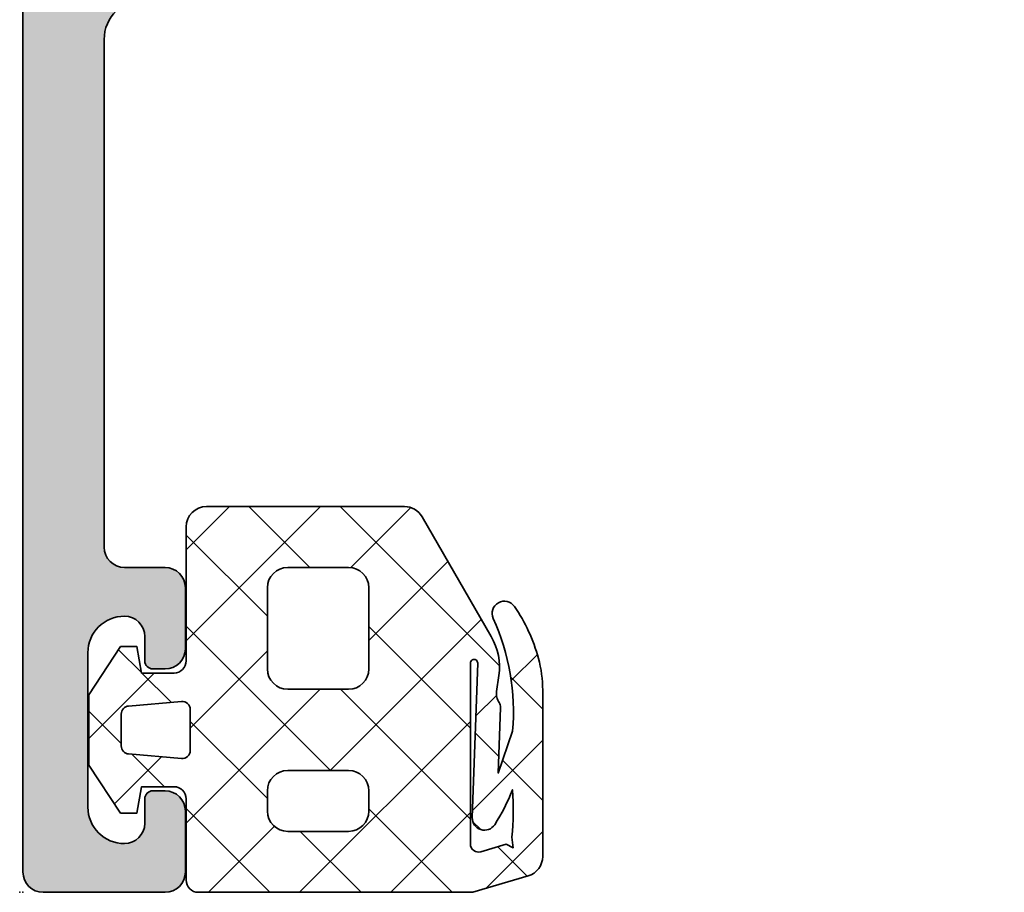
# Model space of a CAD drawing. Extents: x -5438 to -598, y -4679 to 3702.
# Drawn here: x -5235 to -5211, y -2449 to -2428 of the extents above; entities that cross this region are included whole.
import ezdxf

# ---------------------------------------------------------------- set-up
doc = ezdxf.new("R2010")
doc.units = 0
doc.header["$LTSCALE"] = 5
doc.header["$MEASUREMENT"] = 0
doc.layers.get('0').update_dxf_attribs({"linetype": 'CONTINUOUS'})
for name, color, linetype, lineweight in [('Al_Gaskets', 2, 'CONTINUOUS', 35), ('Al_Hatch', 7, 'CONTINUOUS', 18), ('Al_Insert_points', 6, 'CONTINUOUS', 25), ('Al_Profiles', 2, 'CONTINUOUS', 35), ('Al_Solid_Hatch', 50, 'CONTINUOUS', 35)]:
    doc.layers.add(name, color=color, linetype=linetype, lineweight=lineweight)

# ---------------------------------------------------------------- blocks, each defined once
blk = doc.blocks.new('S271997block', base_point=(292.8296760211852, 180.3147541909578))
at = {"layer": 'Al_Hatch', "ltscale": 0.25}
h = blk.add_hatch(dxfattribs=at)
h.set_pattern_fill('ANSI37', color=256, scale=0.5, style=0, double=1)
h.set_pattern_definition([(45, (0, 0), (-1.122532015133644, 1.122532015133644), []), (135, (0, 0), (-1.122532015133644, -1.122532015133644), [])])
h.paths.add_polyline_path([(296.9294360211851, 182.6147979502886), (296.9294360211852, 180.6148016832818, 0.4142135623730951), (297.2294360211853, 180.3148016832818), (303.9852350007765, 180.3148016832818), (305.3513782380641, 180.7192099769984, 0.3322200791475973), (305.7094550230182, 181.1986448537345), (305.7094550230182, 185.2919085845954, 0.06622422251053167), (305.6051166688363, 186.0762195133335, 0.08525271281518984), (305.0116622866317, 187.3546479087279, 0.9141741405125469), (304.4916069576724, 187.0602686572046, -0.1282579744259927), (304.9692860069688, 184.2833054020291), (304.6141932876272, 183.2520558776223), (304.6706264959342, 184.8681914815442, 0.1568183206317291), (304.6372361191608, 184.985994283095, -0.195311706804976), (304.5740997995496, 185.263308785693), (304.6290809972255, 185.6545104610143, 0.1706755663743942), (304.4427203348733, 186.6132707607228), (302.7386629482461, 189.5648084440356, 0.2679501245029693), (302.3056493767218, 189.8148099502886), (297.4296760211852, 189.8148099502886, 0.4142135623730951), (296.9296760211852, 189.3148099502886), (296.9296760211852, 186.0147979502886, -0.4142135623730951), (296.6296760211852, 185.7147979502886), (295.8294360211852, 185.7147979502886), (295.7148260211851, 186.3647979502886), (295.314826021185, 186.3647979502887), (294.529436021185, 185.1818829335161), (294.529436021185, 183.4477218376154), (295.3148260211851, 182.2647979502886), (295.7148260211852, 182.2647979502887), (295.8294360211852, 182.9147979502887), (296.6294360211851, 182.9147979502887, -0.4142135623730951)])
h.paths.add_polyline_path([(297.0294360211849, 183.8067995573917, -0.4400104040770871), (296.8120049573078, 183.6075606103655), (295.512004957308, 183.7212953162477, -0.388878854164852), (295.3294360211852, 183.920534263274), (295.3294360211854, 184.7028016373033, -0.3888788541646655), (295.5120049573082, 184.9020405843295), (296.8120049573077, 185.0157752902119, -0.4400104040772067), (297.029436021185, 184.8165363431857)], flags=16)
h.paths.add_polyline_path([(299.4294360211849, 183.3148377171023), (300.9294360211851, 183.3148377171023, -0.4142135623730124), (301.4294360211851, 182.8148377171024), (301.4294360211849, 182.3148079502886, -0.4142135623730951), (300.9294360211849, 181.8148079502886), (299.4294360211851, 181.8148079502886, -0.4142135623730712), (298.9294360211851, 182.3148079502886), (298.9294360211849, 182.8148377171023, -0.4142135623730951)], flags=16)
h.paths.add_polyline_path([(298.9294360211848, 185.8148347171022), (298.9294360211848, 187.8148099502886, -0.4142135623730951), (299.4294360211848, 188.3148099502886), (300.9294360211849, 188.3148099502886, -0.4142135623730951), (301.4294360211849, 187.8148099502886), (301.4294360211849, 185.8148347171023, -0.4142135623730951), (300.9294360211849, 185.3148347171023), (299.4294360211848, 185.3148347171023, -0.4142135623730699)], flags=16)
h.paths.add_polyline_path([(303.9294061720294, 185.9560432453263, -1.035529487364969), (304.1082421422536, 185.9556521088098), (303.9755116107623, 182.1546600705831, 0.7593502913849434), (304.5264870052378, 181.9801185566274, 0.05406540071958156), (304.9634418517607, 182.8389643191922, -0.05014327717382742), (304.9478533818984, 181.67148708319), (304.9851773164258, 181.4129868368696), (304.8124622928821, 181.4982841214641), (304.1861754580478, 181.3128895132418, -0.5012534575215909), (303.9294061720294, 181.5046634639363)], flags=16)
at = {"layer": 'Al_Gaskets'}
for points in [[(296.9296760211852, 189.3148099502886, -0.414213562373095), (297.4296760211852, 189.8148099502886), (302.3056493767218, 189.8148099502886, -0.2679501245029693), (302.7386629482461, 189.5648084440356), (304.4427203348733, 186.6132707607228, -0.1706755663743943), (304.6290809972255, 185.6545104610143), (304.5740997995496, 185.263308785693, 0.1953117068066887), (304.6372361191622, 184.9859942830929, -0.156818320628559), (304.6706264959342, 184.8681914815442), (304.6141932876272, 183.2520558776225), (304.9692860069688, 184.2833054020291, 0.1282579744259984), (304.4916069576724, 187.0602686572047, -0.9141741405130416), (305.0116622866318, 187.3546479087278, -0.0852527128153719), (305.6051166688371, 186.0762195133306, -0.0662242225102754), (305.7094550230182, 185.2919085845954), (305.7094550230182, 181.1986448537345, -0.3322200791475973), (305.3513782380641, 180.7192099769984), (303.9852350007765, 180.3148016832818), (297.2294360211853, 180.3148016832818, -0.414213562373095), (296.9294360211852, 180.6148016832818), (296.9294360211851, 182.6147979502886, 0.414213562373095), (296.6294360211851, 182.9147979502887), (295.8294360211852, 182.9147979502887), (295.7148260211851, 182.2647979502887), (295.314826021185, 182.2647979502887), (294.529436021185, 183.4477218376153), (294.529436021185, 185.1818829335161), (295.314826021185, 186.3647979502887), (295.7148260211851, 186.3647979502887), (295.8294360211852, 185.7147979502886), (296.6296760211852, 185.7147979502886, 0.414213562373095), (296.9296760211852, 186.0147979502886)], [(300.9294360211849, 188.3148099502886, -0.414213562373095), (301.4294360211849, 187.8148099502886), (301.4294360211849, 185.8148347171023, -0.414213562373095), (300.9294360211849, 185.3148347171023), (299.4294360211848, 185.3148347171023, -0.4142135623730867), (298.9294360211848, 185.8148347171023), (298.9294360211848, 187.8148099502886, -0.414213562373095), (299.4294360211848, 188.3148099502886)], [(304.9478533818984, 181.6714870831897), (304.9851773164258, 181.4129868368695), (304.8124622928821, 181.4982841214641), (304.1861754580478, 181.3128895132418, -0.5012534575215908), (303.9294061720294, 181.5046634639363), (303.9294061720294, 185.9560432453263, -1.033265841187418), (304.1082558007294, 185.9560432453264), (303.9755116107623, 182.1546600705831, 0.7593502913849435), (304.5264870052378, 181.9801185566274, 0.05406540071958157), (304.9634418517607, 182.8389643191922, -0.05014327717383719)], [(296.8120049573077, 185.0157752902119, -0.4400104040771642), (297.029436021185, 184.8165363431857), (297.0294360211849, 183.8067995573917, -0.4400104040771798), (296.8120049573077, 183.6075606103655), (295.512004957308, 183.7212953162477, -0.3888788541647704), (295.3294360211852, 183.9205342632739), (295.3294360211854, 184.7028016373033, -0.3888788541647403), (295.5120049573082, 184.9020405843295)], [(299.4294360211849, 183.3148377171023, 0.414213562373095), (298.9294360211849, 182.8148377171023), (298.9294360211851, 182.3148079502886, 0.4142135623730711), (299.4294360211851, 181.8148079502886), (300.9294360211849, 181.8148079502886, 0.414213562373095), (301.4294360211849, 182.3148079502886), (301.4294360211851, 182.8148377171024, 0.4142135623730124), (300.9294360211851, 183.3148377171023)]]:
    blk.add_lwpolyline(points, format="xyb", close=True, dxfattribs=at)
at = {"layer": 'Al_Insert_points'}
blk.add_point((292.8296760211852, 180.3147541909578), dxfattribs=at)
blk = doc.blocks.new('P-71049block', base_point=(210, 180))
at = {"layer": 'Al_Solid_Hatch'}
h = blk.add_hatch(color=256, dxfattribs=at)
edge = h.paths.add_edge_path(flags=16)
edge.add_arc((222, 182), 1.999999999999919, 220.0396002633567, 228.463040967185, ccw=False)
edge.add_arc((220.2679491924312, 181), 0.3499999999999934, 305.0198001316796, 474.9801998683176)
edge.add_arc((222.0000000000001, 182), 2.000000000000003, 100.03960026335682, 199.9603997366436, ccw=False)
edge.add_arc((222.0000000000001, 184), 0.3499999999999911, 185.0198001316807, 354.9801998683197)
edge.add_arc((222.0000000000001, 182), 2.000000000000012, -19.96039973664358, 79.96039973664409, ccw=False)
edge.add_arc((223.732050807569, 181), 0.3500000000000099, 65.01980013167626, 234.9801998683204)
edge.add_arc((222.0000000000002, 181.9999999999999), 1.999999999999881, 311.5369590328149, 319.9603997366434, ccw=False)
edge.add_arc((223.6577575732839, 180.1286796564404), 0.4999999999999791, 131.5369590328161, 210.0000000000034)
edge.add_line((223.2247448713917, 179.8786796564404), (223.2990381056767, 179.75))
edge.add_arc((223.732050807569, 180), 0.4999999999999918, 210.0000000000005, 270)
edge.add_line((223.732050807569, 179.5), (224.1236760581596, 179.5))
edge.add_arc((224.1236760581596, 180.5), 1, 270.0000000000016, 324.7655820154196)
edge.add_arc((222.0000000000001, 182), 3.600000000000025, 324.7655820154193, 389.196404409632)
edge.add_arc((225.5791060336347, 184), 0.5000000000000105, 90, 209.1964044096322, ccw=False)
edge.add_line((225.5791060336347, 184.5), (226.2715728752539, 184.5))
edge.add_arc((226.2715728752539, 184), 0.5, 45, 90, ccw=False)
edge.add_line((226.6251262658471, 184.3535533905933), (229.2535533905933, 181.7251262658471))
edge.add_arc((228.9000000000001, 181.3715728752538), 0.500000000000004, 0, 45, ccw=False)
edge.add_line((229.4000000000001, 181.3715728752538), (229.4000000000001, 172))
edge.add_arc((228.9000000000001, 172), 0.5, -90, 0, ccw=False)
edge.add_line((228.9000000000001, 171.5), (220.0000000000001, 171.5))
edge.add_arc((220.0000000000001, 172), 0.5, 180, 270, ccw=False)
edge.add_line((219.5000000000001, 172), (219.5000000000001, 179))
edge.add_arc((220.0000000000001, 179), 0.5, 90, 180, ccw=False)
edge.add_line((220.0000000000001, 179.5), (220.2000000000001, 179.5))
edge.add_line((220.2000000000001, 179.5), (220.2679491924312, 179.5))
edge.add_arc((220.2679491924312, 180), 0.5, 270, 329.9999999999994)
edge.add_line((220.7009618943234, 179.75), (220.7752551286085, 179.8786796564404))
edge.add_line((220.7752551286085, 179.8786796564404), (220.673793941373, 180.5029437251523))
edge = h.paths.add_edge_path()
edge.add_line((213.2000000000001, 153), (213.5000000000001, 153))
edge.add_arc((213.5000000000001, 153.5), 0.5, 270, 360)
edge.add_line((214.0000000000001, 153.5), (214.0000000000001, 155))
edge.add_arc((213.5000000000001, 155), 0.5, 0, 90)
edge.add_line((213.5000000000001, 155.5), (212.5000000000001, 155.5))
edge.add_arc((212.5000000000001, 156), 0.5, 180, 270, ccw=False)
edge.add_line((212.0000000000001, 156), (212.0000000000001, 168.5))
edge.add_arc((213.0000000000001, 168.5), 1, 90, 180, ccw=False)
edge.add_line((213.0000000000001, 169.5), (233.866748517609, 169.5))
edge.add_arc((233.866748517609, 169.8), 0.2999999999999829, 270.0000000000054, 390.0000000000031)
edge.add_line((234.1265561387443, 169.95), (233.7635914303792, 170.578673316243))
edge.add_line((233.7635914303792, 170.578673316243), (233.1276425721936, 171.6801690496358))
edge.add_arc((232.9428666656913, 171.6036323631628), 0.1999999999999835, 22.5000000000025, 202.4999999999918)
edge.add_line((232.758090759189, 171.5270956766898), (231.2765366864731, 170.9134158863817))
edge.add_arc((231.2, 171.098191792884), 0.1999999999999943, 179.9999999999918, 292.50000000001, ccw=False)
edge.add_line((231.0000000000001, 171.098191792884), (231.0000000000001, 174.7))
edge.add_arc((231.2, 174.7), 0.1999999999999886, 89.99999999999193, 179.9999999999918, ccw=False)
edge.add_line((231.2000000000001, 174.9), (231.7400000000001, 174.9))
edge.add_line((231.7400000000001, 174.9), (233.1022119698481, 174.1135265525149))
edge.add_arc((233.3000000000001, 174.0838635262263), 0.1999999999999905, 171.4707014324461, 360)
edge.add_line((233.5000000000001, 174.0838635262263), (233.5000000000001, 174.4612137954159))
edge.add_arc((230.5, 174.4612137954159), 3.000000000000028, 359.9999999999989, 382.6249030816207)
edge.add_arc((234.1921723980039, 176), 1.000000000000003, 157.3750969183786, 202.6249030816214, ccw=False)
edge.add_arc((230.5, 177.5387862045841), 3.000000000000024, 337.3750969183793, 360.0000000000011)
edge.add_line((233.5000000000001, 177.5387862045841), (233.5000000000001, 177.9161364737737))
edge.add_arc((233.3000000000001, 177.9161364737737), 0.1999999999999886, 0, 188.5292985675619)
edge.add_line((233.1022119698481, 177.8864734474851), (231.7400000000001, 177.1))
edge.add_line((231.7400000000001, 177.1), (231.2000000000001, 177.1))
edge.add_arc((231.2, 177.3), 0.1999999999999886, 180, 270.00000000000813, ccw=False)
edge.add_line((231.0000000000001, 177.3), (231.0000000000001, 180.901808207116))
edge.add_arc((231.2000000000001, 180.9018082071161), 0.1999999999999886, 67.50000000000807, 180.0000000000081, ccw=False)
edge.add_line((231.2765366864731, 181.0865841136183), (232.7580907591891, 180.4729043233102))
edge.add_arc((232.9428666656913, 180.3963676368372), 0.1999999999999835, 157.4999999999975, 337.4999999999975)
edge.add_line((233.1276425721935, 180.3198309503642), (233.7635914303792, 181.4213266837571))
edge.add_line((233.7635914303792, 181.4213266837571), (234.1265561387443, 182.05))
edge.add_arc((233.866748517609, 182.2), 0.300000000000022, 329.9999999999949, 449.9999999999947)
edge.add_line((233.866748517609, 182.5), (230.8071067811866, 182.5))
edge.add_arc((230.8071067811866, 183), 0.5, 225, 270, ccw=False)
edge.add_line((230.4535533905934, 182.6464466094067), (226.7464466094068, 186.3535533905933))
edge.add_arc((226.3928932188135, 186), 0.500000000000004, 45, 90)
edge.add_line((226.3928932188135, 186.5), (225.6000000000001, 186.5))
edge.add_arc((225.6000000000001, 186), 0.5, 90, 149.9999999999995)
edge.add_arc((224.7339745962156, 186.5), 0.500000000000041, 270.00000000000324, 330.00000000000273, ccw=False)
edge.add_line((224.7339745962156, 186), (224.6660254037845, 186))
edge.add_arc((224.6660254037845, 186.5), 0.4999999999999716, 209.9999999999977, 270, ccw=False)
edge.add_arc((223.8000000000001, 186), 0.5000000000000306, 30.00000000000173, 149.9999999999966)
edge.add_arc((222.9339745962156, 186.5), 0.4999999999999918, 270, 329.9999999999995, ccw=False)
edge.add_line((222.9339745962156, 186), (222.8660254037845, 186))
edge.add_arc((222.8660254037845, 186.5), 0.5, 210.0000000000005, 270, ccw=False)
edge.add_arc((222.0000000000001, 186.0000000000001), 0.5000000000000022, 29.9999999999961, 150.0000000000023)
edge.add_arc((221.1339745962157, 186.5000000000001), 0.500000000000006, 269.99999999999676, 329.99999999999665, ccw=False)
edge.add_line((221.1339745962156, 186), (221.0660254037845, 186))
edge.add_arc((221.0660254037845, 186.5), 0.5, 210.0000000000005, 270, ccw=False)
edge.add_arc((220.2000000000001, 186), 0.500000000000006, 30.00000000000336, 149.9999999999966)
edge.add_arc((219.3339745962157, 186.5000000000001), 0.5000000000000306, 269.99999999999676, 329.99999999999824, ccw=False)
edge.add_line((219.3339745962156, 186), (218.5000000000001, 186.0000000000001))
edge.add_arc((218.5000000000001, 185.5000000000001), 0.5, 89.99999999999675, 180)
edge.add_line((218.0000000000001, 185.5000000000001), (218.0000000000001, 171.9697256106838))
edge.add_arc((217.5000000000001, 171.9697256106838), 0.5, -86.42366562500177, 0, ccw=False)
edge.add_line((217.5311891430777, 171.4706993214424), (210.4688108569225, 171.0293006785577))
edge.add_arc((210.5000000000001, 170.5302743893162), 0.5000000000000266, 93.57633437499797, 179.9999999999968)
edge.add_line((210.0000000000001, 170.5302743893162), (210.0000000000001, 148))
edge.add_arc((210.5000000000001, 148), 0.5, 180, 270)
edge.add_line((210.5000000000001, 147.5), (213.5000000000001, 147.5))
edge.add_arc((213.5000000000001, 148), 0.5, 270, 360)
edge.add_line((214.0000000000001, 148), (214.0000000000001, 149.5))
edge.add_arc((213.5000000000001, 149.5), 0.5, 0, 90)
edge.add_line((213.5000000000001, 150), (213.2000000000001, 150))
edge.add_arc((213.2000000000001, 149.8), 0.2000000000000171, 90.00000000000813, 179.9999999999919)
edge.add_line((213.0000000000001, 149.8), (213.0000000000001, 149.2))
edge.add_arc((212.5000000000001, 149.2), 0.5, -90, 0, ccw=False)
edge.add_arc((212.5000000000001, 149.6), 0.8999999999999773, 180, 270, ccw=False)
edge.add_line((211.6000000000001, 149.6), (211.6000000000001, 153.4))
edge.add_arc((212.5000000000001, 153.4), 0.9000000000000057, 90.00000000000182, 180.0000000000018, ccw=False)
edge.add_arc((212.5000000000001, 153.8), 0.5, 0, 90, ccw=False)
edge.add_line((213.0000000000001, 153.8), (213.0000000000001, 153.2))
edge.add_arc((213.2000000000001, 153.2), 0.2000000000000455, 180.0000000000082, 269.9999999999919)
at = {"layer": 'Al_Insert_points'}
for p in [(231.0000000000001, 181.2011293596491), (210, 180), (231.0000000000001, 170.7988706403509), (210.0000000000001, 147.5)]:
    blk.add_point(p, dxfattribs=at)
at = {"layer": 'Al_Profiles'}
for points in [[(213.2000000000001, 153), (213.2000000000001, 153), (213.5000000000001, 153, 0.414213562373095), (214.0000000000001, 153.5), (214.0000000000001, 155), (214.0000000000001, 155, 0.414213562373095), (213.5000000000001, 155.5), (213.5000000000001, 155.5), (212.5000000000001, 155.5, -0.414213562373095), (212.0000000000001, 156), (212.0000000000001, 156), (212.0000000000001, 168.5), (212.0000000000001, 168.5, -0.414213562373095), (213.0000000000001, 169.5), (233.866748517609, 169.5), (233.866748517609, 169.5, 0.5773502691896125), (234.1265561387443, 169.95), (234.1265561387443, 169.95), (233.7635914303792, 170.578673316243), (233.1276425721936, 171.6801690496358, 0.9999999999999342), (232.7580907591891, 171.5270956766898), (232.758090759189, 171.5270956766898), (231.2765366864731, 170.9134158863817, -0.5345111359508511), (231.0000000000001, 171.098191792884), (231.0000000000001, 174.7), (231.0000000000001, 174.7, -0.414213562373095), (231.2000000000001, 174.9), (231.7400000000001, 174.9), (233.1022119698481, 174.1135265525149, 1.077346414760817), (233.5000000000001, 174.0838635262263), (233.5000000000001, 174.4612137954159, 0.09904171218627131), (233.269129298503, 175.615303448854, -0.2000457250520538), (233.269129298503, 176.384696551146, 0.09904171218627131), (233.5000000000001, 177.5387862045841), (233.5000000000001, 177.5387862045841), (233.5000000000001, 177.9161364737737, 1.077346414760892), (233.1022119698481, 177.8864734474851), (231.7400000000001, 177.1), (231.7400000000001, 177.1), (231.2000000000001, 177.1, -0.4142135623731367), (231.0000000000001, 177.3), (231.0000000000001, 180.901808207116), (231.0000000000001, 180.901808207116, -0.5345111359507916), (231.2765366864731, 181.0865841136183), (232.7580907591891, 180.4729043233102, 0.9999999999999997), (233.1276425721935, 180.3198309503642), (233.7635914303792, 181.4213266837571), (234.1265561387443, 182.05, 0.5773502691895965), (233.866748517609, 182.5), (230.8071067811866, 182.5, -0.198912367379658), (230.4535533905934, 182.6464466094067), (226.7464466094068, 186.3535533905933, 0.198912367379658), (226.3928932188135, 186.5), (226.3928932188135, 186.5), (225.6000000000001, 186.5), (225.6000000000001, 186.5, 0.2679491924311201), (225.1669872981079, 186.25, -0.2679491924311203), (224.7339745962156, 186), (224.6660254037845, 186, -0.2679491924311333), (224.2330127018923, 186.25, 0.577350269189596), (223.3669872981079, 186.25, -0.2679491924311203), (222.9339745962156, 186), (222.8660254037845, 186, -0.2679491924311203), (222.4330127018923, 186.25, 0.5773502691896522), (221.5669872981078, 186.25), (221.5669872981079, 186.25, -0.2679491924311145), (221.1339745962156, 186), (221.0660254037845, 186, -0.2679491924311203), (220.6330127018923, 186.25, 0.5773502691895864), (219.7669872981079, 186.25, -0.2679491924311374), (219.3339745962156, 186), (218.5000000000001, 186.0000000000001, 0.414213562373105), (218.0000000000001, 185.5000000000001), (218.0000000000001, 171.9697256106838), (218.0000000000001, 171.9697256106838, -0.3960474615044433), (217.5311891430777, 171.4706993214424), (210.4688108569225, 171.0293006785577, 0.3960474615044279), (210.0000000000001, 170.5302743893162), (210.0000000000001, 170.5302743893162), (210.0000000000001, 148), (210.0000000000001, 148, 0.414213562373095), (210.5000000000001, 147.5), (213.5000000000001, 147.5), (213.5000000000001, 147.5, 0.414213562373095), (214.0000000000001, 148), (214.0000000000001, 148), (214.0000000000001, 149.5, 0.414213562373095), (213.5000000000001, 150), (213.2000000000001, 150), (213.2000000000001, 150, 0.4142135623730534), (213.0000000000001, 149.8), (213.0000000000001, 149.8), (213.0000000000001, 149.2), (213.0000000000001, 149.2, -0.414213562373095), (212.5000000000001, 148.7), (212.5000000000001, 148.7, -0.414213562373095), (211.6000000000001, 149.6), (211.6000000000001, 149.6), (211.6000000000001, 153.4), (211.6000000000001, 153.4, -0.4142135623730859), (212.5000000000001, 154.3), (212.5000000000001, 154.3, -0.414213562373095), (213.0000000000001, 153.8), (213.0000000000001, 153.2), (213.0000000000001, 153.2, 0.414213562373095)], [(220.673793941373, 180.5029437251523), (220.673793941373, 180.5029437251523, -0.03677075265983176), (220.4688000113424, 180.7133661769039), (220.4688000113424, 180.7133661769039, 0.9160133513055523), (220.1201424295018, 181.3172588230961), (220.1201424295018, 181.3172588230961, -0.4658870050863099), (221.6513424181594, 183.969375), (221.6513424181594, 183.969375, 0.916013351305561), (222.3486575818408, 183.969375, -0.4658870050863184), (223.8798575704984, 181.3172588230961), (223.8798575704984, 181.3172588230961, 0.9160133513056017), (223.5311999886577, 180.7133661769039), (223.5311999886577, 180.7133661769039, -0.03677075265983288), (223.3262060586271, 180.5029437251523), (223.3262060586271, 180.5029437251523, 0.3563939586926106), (223.2247448713917, 179.8786796564404), (223.2247448713917, 179.8786796564404), (223.2990381056767, 179.75), (223.2990381056767, 179.75, 0.2679491924311203), (223.732050807569, 179.5), (223.732050807569, 179.5), (224.1236760581596, 179.5), (224.1236760581596, 179.5, 0.2436146276915925), (224.9404745420671, 179.923076923077), (224.9404745420671, 179.923076923077, 0.2887808667190196), (225.1426296880695, 183.7560975609756), (225.1426296880695, 183.7560975609756, -0.5726845656393631), (225.5791060336347, 184.5), (225.5791060336347, 184.5), (226.2715728752539, 184.5, -0.198912367379658), (226.6251262658471, 184.3535533905933), (229.2535533905933, 181.7251262658471), (229.2535533905933, 181.7251262658471, -0.198912367379658), (229.4000000000001, 181.3715728752538), (229.4000000000001, 181.3715728752538), (229.4000000000001, 172, -0.414213562373095), (228.9000000000001, 171.5), (220.0000000000001, 171.5, -0.414213562373095), (219.5000000000001, 172), (219.5000000000001, 179, -0.414213562373095), (220.0000000000001, 179.5), (220.0000000000001, 179.5), (220.2000000000001, 179.5), (220.2679491924312, 179.5, 0.2679491924311203), (220.7009618943234, 179.75), (220.7752551286085, 179.8786796564404), (220.7752551286085, 179.8786796564404)]]:
    blk.add_lwpolyline(points, format="xyb", close=True, dxfattribs=at)
blk = doc.blocks.new('3001992-_')
blk.add_blockref('P-71049block', (-144.54, 434.8500000000009))

msp = doc.modelspace()

# ---------------------------------------------------------------- block references
at = {"linetype": 'ByBlock'}
for name, p in [('3001992-_', (-5090.660194999999, -2851.35)), ('S271997block', (-5235.279973999999, -2449.000047259331))]:
    msp.add_blockref(name, p, dxfattribs=at)

doc.saveas('drawing.dxf')
